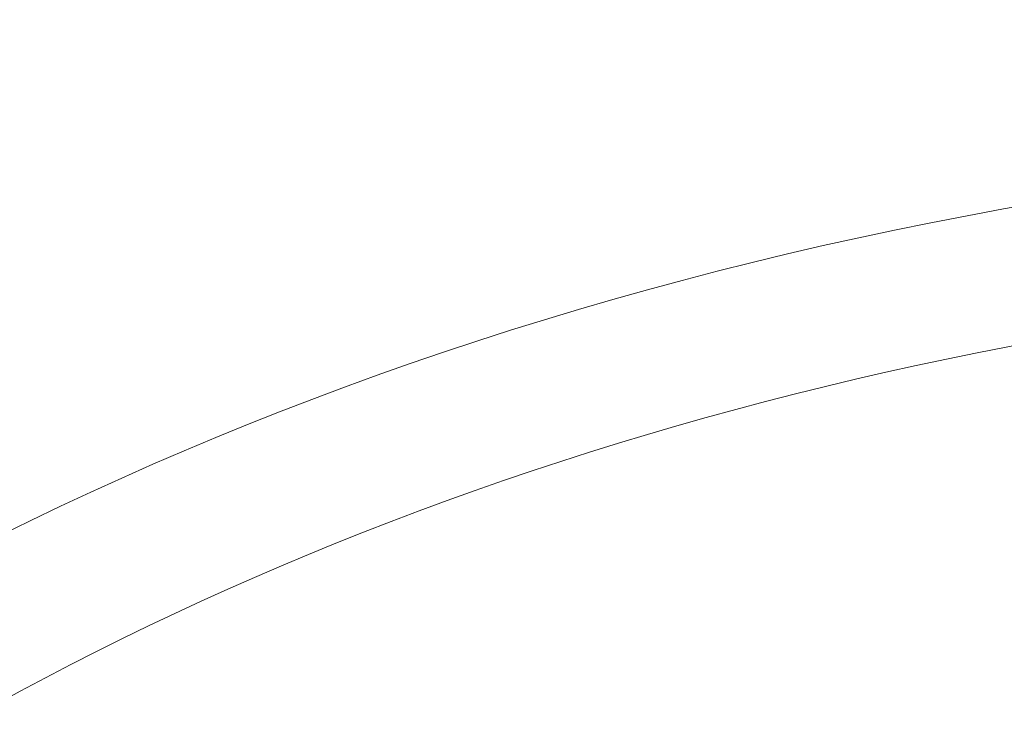
# Model space of a CAD drawing. Units: inches. Extents: x -733 to 3952, y -456 to 1702.
# Drawn here: x -700 to -700, y 665 to 665 of the extents above; entities that cross this region are included whole.
import ezdxf

# ---------------------------------------------------------------- set-up
doc = ezdxf.new("R2010")
doc.units = ezdxf.units.IN
doc.header["$MEASUREMENT"] = 0
doc.layers.get('0').update_dxf_attribs({"lineweight": 20})

# ---------------------------------------------------------------- blocks, each defined once
blk = doc.blocks.new('crestrom m10')
blk.add_circle((2.249999999950003, 0.2999999999500003), 0.4)
blk.add_arc((2.249999999950003, 0.2999999999500003), 0.375, 99.59406822689998, 140.4059317731)
for points in [[(2.618355619122895, 0.6946208288592559), (2.528757193926044, 0.7937507501190972), (2.395304438020532, 0.8528452383080745), (2.259942233296123, 0.8528452383080745), (2.259942233296123, 0.8528452383080745), (2.113162705737068, 0.8528452383080745), (1.972087902587461, 0.7842192540561066), (1.880591839595337, 0.6717389390954751)], [(2.618355619122895, 0.6946208288592559), (2.528757193926044, 0.7937507501190972), (2.395304438020532, 0.8528452383080745), (2.259942233296123, 0.8528452383080745), (2.259942233296123, 0.8528452383080745), (2.113162705737068, 0.8528452383080745), (1.972087902587461, 0.7842192540561066), (1.880591839595337, 0.6717389390954751)], [(2.618355619122895, 0.6946208288592559), (2.528757193926044, 0.7937507501190972), (2.395304438020532, 0.8528452383080745), (2.259942233296123, 0.8528452383080745), (2.259942233296123, 0.8528452383080745), (2.113162705737068, 0.8528452383080745), (1.972087902587461, 0.7842192540561066), (1.880591839595337, 0.6717389390954751)], [(2.618355619122895, 0.6946208288592559), (2.528757193926044, 0.7937507501190972), (2.395304438020532, 0.8528452383080745), (2.259942233296123, 0.8528452383080745), (2.259942233296123, 0.8528452383080745), (2.113162705737068, 0.8528452383080745), (1.972087902587461, 0.7842192540561066), (1.880591839595337, 0.6717389390954751)], [(2.588721760855176, 0.6671011438198868), (2.499119398650454, 0.7643216162608302), (2.365670579752817, 0.8215145296466582), (2.232233571878798, 0.8215145296466582), (2.232233571878798, 0.8215145296466582), (2.100698138807932, 0.8215145296466582), (1.971056406524469, 0.7662350020876016), (1.881457981327618, 0.6728255532687037)], [(2.588721760855176, 0.6671011438198868), (2.499119398650454, 0.7643216162608302), (2.365670579752817, 0.8215145296466582), (2.232233571878798, 0.8215145296466582), (2.232233571878798, 0.8215145296466582), (2.100698138807932, 0.8215145296466582), (1.971056406524469, 0.7662350020876016), (1.881457981327618, 0.6728255532687037)], [(2.588721760855176, 0.6671011438198868), (2.499119398650454, 0.7643216162608302), (2.365670579752817, 0.8215145296466582), (2.232233571878798, 0.8215145296466582), (2.232233571878798, 0.8215145296466582), (2.100698138807932, 0.8215145296466582), (1.971056406524469, 0.7662350020876016), (1.881457981327618, 0.6728255532687037)], [(2.588721760855176, 0.6671011438198868), (2.499119398650454, 0.7643216162608302), (2.365670579752817, 0.8215145296466582), (2.232233571878798, 0.8215145296466582), (2.232233571878798, 0.8215145296466582), (2.100698138807932, 0.8215145296466582), (1.971056406524469, 0.7662350020876016), (1.881457981327618, 0.6728255532687037)]]:
    blk.add_open_spline(points, degree=3, knots=[0, 0, 0, 0, 0.5, 0.5, 0.5, 0.5, 1, 1, 1, 1])
blk = doc.blocks.new('box front 100823')
at = {"yscale": 0.7000000000000455}
blk.add_blockref('crestrom m10', (-7.089339828170012, 7.481348342841784), dxfattribs=at)

msp = doc.modelspace()

# ---------------------------------------------------------------- block references
msp.add_blockref('box front 100823', (-695.1344865718338, 657.2784488343025))
at = {"yscale": 0.6999999999999886}
msp.add_blockref('crestrom m10', (-702.2238264000039, 664.7597971771443), dxfattribs=at)

doc.saveas('drawing.dxf')
